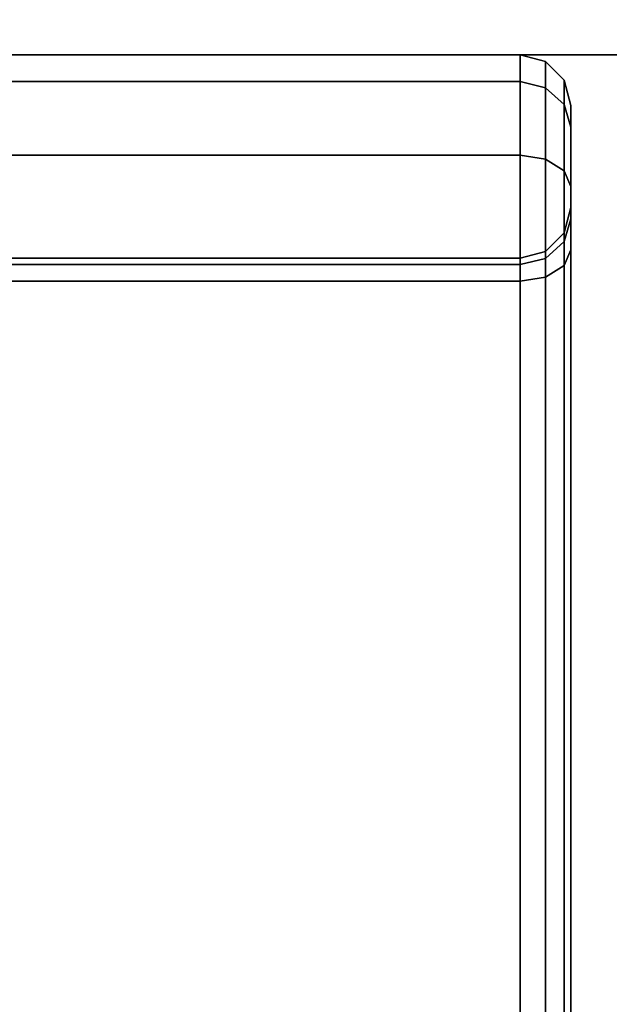
# Model space of a CAD drawing. Extents: x -52 to 52, y -21 to 21.
# Drawn here: x 30 to 31, y -20 to -19 of the extents above; entities that cross this region are included whole.
import ezdxf

# ---------------------------------------------------------------- set-up
doc = ezdxf.new("R2010")
doc.units = 0
for name, color, linetype in [('3D-BLACK', 250, 'CONTINUOUS'), ('3D-FLAT', 7, 'CONTINUOUS'), ('3D-NON', 43, 'CONTINUOUS')]:
    doc.layers.add(name, color=color, linetype=linetype)

msp = doc.modelspace()

# ---------------------------------------------------------------- linework, layer by layer
at = {"layer": '3D-BLACK', "extrusion": (0, -1, 0)}
for centre, start, end in [((30.2, 59.8, 19), 0, 180), ((30.2, 45.4, 19), 180, 0), ((30.2, 28.8, 19), 0, 180), ((30.2, 14.4, 19), 180, 0)]:
    msp.add_arc(centre, 0.8, start, end, dxfattribs=at)
at = {"layer": '3D-BLACK'}
for points in [[(29.4, -19, 45.4), (29.4, -19, 45.4), (31, -19, 45.4)], [(29.4, -19, 14.4), (29.4, -19, 14.4), (31, -19, 14.4)], [(29.45, -19, 59.51439), (30.95, -19, 59.51439), (30.95, -19, 59.8), (29.45, -19, 59.8)], [(29.45, -19.02639, 59.41509), (30.95, -19.02639, 59.41509), (30.95, -19, 59.51439), (29.45, -19, 59.51439)], [(29.45, -19, 45.68561), (30.95, -19, 45.68561), (30.95, -19.02639, 45.78491), (29.45, -19.02639, 45.78491)], [(29.45, -19, 45.4), (30.95, -19, 45.4), (30.95, -19, 45.68561), (29.45, -19, 45.68561)], [(29.45, -19, 28.51439), (30.95, -19, 28.51439), (30.95, -19, 28.8), (29.45, -19, 28.8)], [(29.45, -19.02639, 28.41509), (30.95, -19.02639, 28.41509), (30.95, -19, 28.51439), (29.45, -19, 28.51439)], [(29.45, -19, 14.68561), (30.95, -19, 14.68561), (30.95, -19.02639, 14.78491), (29.45, -19.02639, 14.78491)], [(29.45, -19, 14.4), (30.95, -19, 14.4), (30.95, -19, 14.68561), (29.45, -19, 14.68561)], [(30.95, -19, 59.51439), (30.975, -19.0067, 59.51526), (30.975, -19.0067, 59.8), (30.95, -19, 59.8)], [(30.95, -19.02639, 59.41509), (30.975, -19.03241, 59.41853), (30.975, -19.0067, 59.51526), (30.95, -19, 59.51439)], [(30.95, -19, 45.68561), (30.975, -19.0067, 45.68474), (30.975, -19.03241, 45.78147), (30.95, -19.02639, 45.78491)], [(30.95, -19, 45.4), (30.975, -19.0067, 45.4), (30.975, -19.0067, 45.68474), (30.95, -19, 45.68561)], [(30.95, -19, 28.51439), (30.975, -19.0067, 28.51526), (30.975, -19.0067, 28.8), (30.95, -19, 28.8)], [(30.95, -19.02639, 28.41509), (30.975, -19.03241, 28.41853), (30.975, -19.0067, 28.51526), (30.95, -19, 28.51439)], [(30.95, -19, 14.68561), (30.975, -19.0067, 14.68474), (30.975, -19.03241, 14.78147), (30.95, -19.02639, 14.78491)], [(30.95, -19, 14.4), (30.975, -19.0067, 14.4), (30.975, -19.0067, 14.68474), (30.95, -19, 14.68561)], [(30.975, -19.0067, 59.51526), (30.9933, -19.025, 59.51765), (30.9933, -19.025, 59.8), (30.975, -19.0067, 59.8)], [(30.975, -19.03241, 59.41853), (30.9933, -19.04884, 59.42794), (30.9933, -19.025, 59.51765), (30.975, -19.0067, 59.51526)], [(30.975, -19.0067, 45.68474), (30.9933, -19.025, 45.68235), (30.9933, -19.04884, 45.77206), (30.975, -19.03241, 45.78147)], [(30.975, -19.0067, 45.4), (30.9933, -19.025, 45.4), (30.9933, -19.025, 45.68235), (30.975, -19.0067, 45.68474)], [(30.975, -19.0067, 28.51526), (30.9933, -19.025, 28.51765), (30.9933, -19.025, 28.8), (30.975, -19.0067, 28.8)], [(30.975, -19.03241, 28.41853), (30.9933, -19.04884, 28.42794), (30.9933, -19.025, 28.51765), (30.975, -19.0067, 28.51526)], [(30.975, -19.0067, 14.68474), (30.9933, -19.025, 14.68235), (30.9933, -19.04884, 14.77206), (30.975, -19.03241, 14.78147)], [(30.975, -19.0067, 14.4), (30.9933, -19.025, 14.4), (30.9933, -19.025, 14.68235), (30.975, -19.0067, 14.68474)], [(29.45, -19.0986, 59.342), (30.95, -19.0986, 59.342), (30.95, -19.02639, 59.41509), (29.45, -19.02639, 59.41509)], [(29.45, -19.02639, 45.78491), (30.95, -19.02639, 45.78491), (30.95, -19.0986, 45.858), (29.45, -19.0986, 45.858)], [(29.45, -19.0986, 28.342), (30.95, -19.0986, 28.342), (30.95, -19.02639, 28.41509), (29.45, -19.02639, 28.41509)], [(29.45, -19.02639, 14.78491), (30.95, -19.02639, 14.78491), (30.95, -19.0986, 14.858), (29.45, -19.0986, 14.858)], [(30.95, -19.0986, 59.342), (30.975, -19.10275, 59.34733), (30.975, -19.03241, 59.41853), (30.95, -19.02639, 59.41509)], [(30.95, -19.02639, 45.78491), (30.975, -19.03241, 45.78147), (30.975, -19.10275, 45.85267), (30.95, -19.0986, 45.858)], [(30.95, -19.0986, 28.342), (30.975, -19.10275, 28.34733), (30.975, -19.03241, 28.41853), (30.95, -19.02639, 28.41509)], [(30.95, -19.02639, 14.78491), (30.975, -19.03241, 14.78147), (30.975, -19.10275, 14.85267), (30.95, -19.0986, 14.858)], [(30.975, -19.10275, 59.34733), (30.9933, -19.11409, 59.3619), (30.9933, -19.04884, 59.42794), (30.975, -19.03241, 59.41853)], [(30.975, -19.03241, 45.78147), (30.9933, -19.04884, 45.77206), (30.9933, -19.11409, 45.8381), (30.975, -19.10275, 45.85267)], [(30.975, -19.10275, 28.34733), (30.9933, -19.11409, 28.3619), (30.9933, -19.04884, 28.42794), (30.975, -19.03241, 28.41853)], [(30.975, -19.03241, 14.78147), (30.9933, -19.04884, 14.77206), (30.9933, -19.11409, 14.8381), (30.975, -19.10275, 14.85267)], [(30.9933, -19.025, 59.51765), (31, -19.05, 59.52092), (31, -19.05, 59.8), (30.9933, -19.025, 59.8)], [(30.9933, -19.04884, 59.42794), (31, -19.0713, 59.44078), (31, -19.05, 59.52092), (30.9933, -19.025, 59.51765)], [(30.9933, -19.025, 45.68235), (31, -19.05, 45.67908), (31, -19.0713, 45.75922), (30.9933, -19.04884, 45.77206)], [(30.9933, -19.025, 45.4), (31, -19.05, 45.4), (31, -19.05, 45.67908), (30.9933, -19.025, 45.68235)], [(30.9933, -19.025, 28.51765), (31, -19.05, 28.52092), (31, -19.05, 28.8), (30.9933, -19.025, 28.8)], [(30.9933, -19.04884, 28.42794), (31, -19.0713, 28.44078), (31, -19.05, 28.52092), (30.9933, -19.025, 28.51765)], [(30.9933, -19.025, 14.68235), (31, -19.05, 14.67908), (31, -19.0713, 14.75922), (30.9933, -19.04884, 14.77206)], [(30.9933, -19.025, 14.4), (31, -19.05, 14.4), (31, -19.05, 14.67908), (30.9933, -19.025, 14.68235)], [(30.9933, -19.11409, 59.3619), (31, -19.12958, 59.38179), (31, -19.0713, 59.44078), (30.9933, -19.04884, 59.42794)], [(30.9933, -19.04884, 45.77206), (31, -19.0713, 45.75922), (31, -19.12958, 45.81821), (30.9933, -19.11409, 45.8381)], [(30.9933, -19.11409, 28.3619), (31, -19.12958, 28.38179), (31, -19.0713, 28.44078), (30.9933, -19.04884, 28.42794)], [(30.9933, -19.04884, 14.77206), (31, -19.0713, 14.75922), (31, -19.12958, 14.81821), (30.9933, -19.11409, 14.8381)], [(31, -19.05, 59.52092), (31, -19.15, 59.53398), (31, -19.15, 59.8), (31, -19.05, 59.8)], [(31, -19.0713, 59.44078), (31, -19.16112, 59.49215), (31, -19.15, 59.53398), (31, -19.05, 59.52092)], [(31, -19.05, 45.67908), (31, -19.15, 45.66602), (31, -19.16112, 45.70785), (31, -19.0713, 45.75922)], [(31, -19.05, 45.4), (31, -19.15, 45.4), (31, -19.15, 45.66602), (31, -19.05, 45.67908)], [(31, -19.05, 28.52092), (31, -19.15, 28.53398), (31, -19.15, 28.8), (31, -19.05, 28.8)], [(31, -19.0713, 28.44078), (31, -19.16112, 28.49215), (31, -19.15, 28.53398), (31, -19.05, 28.52092)], [(31, -19.05, 14.67908), (31, -19.15, 14.66602), (31, -19.16112, 14.70785), (31, -19.0713, 14.75922)], [(31, -19.05, 14.4), (31, -19.15, 14.4), (31, -19.15, 14.66602), (31, -19.05, 14.67908)], [(31, -19.12958, 59.38179), (31, -19.19154, 59.46136), (31, -19.16112, 59.49215), (31, -19.0713, 59.44078)], [(31, -19.0713, 45.75922), (31, -19.16112, 45.70785), (31, -19.19154, 45.73864), (31, -19.12958, 45.81821)], [(31, -19.12958, 28.38179), (31, -19.19154, 28.46136), (31, -19.16112, 28.49215), (31, -19.0713, 28.44078)], [(31, -19.0713, 14.75922), (31, -19.16112, 14.70785), (31, -19.19154, 14.73864), (31, -19.12958, 14.81821)], [(29.45, -20.6014, 58.458), (30.95, -20.6014, 58.458), (30.95, -19.0986, 59.342), (29.45, -19.0986, 59.342)], [(29.45, -19.0986, 45.858), (30.95, -19.0986, 45.858), (30.95, -20.6014, 46.742), (29.45, -20.6014, 46.742)], [(29.45, -20.6014, 27.458), (30.95, -20.6014, 27.458), (30.95, -19.0986, 28.342), (29.45, -19.0986, 28.342)], [(29.45, -19.0986, 14.858), (30.95, -19.0986, 14.858), (30.95, -20.6014, 15.742), (29.45, -20.6014, 15.742)], [(30.95, -20.6014, 58.458), (30.975, -20.60555, 58.46333), (30.975, -19.10275, 59.34733), (30.95, -19.0986, 59.342)], [(30.95, -19.0986, 45.858), (30.975, -19.10275, 45.85267), (30.975, -20.60555, 46.73667), (30.95, -20.6014, 46.742)], [(30.95, -20.6014, 27.458), (30.975, -20.60555, 27.46333), (30.975, -19.10275, 28.34733), (30.95, -19.0986, 28.342)], [(30.95, -19.0986, 14.858), (30.975, -19.10275, 14.85267), (30.975, -20.60555, 15.73667), (30.95, -20.6014, 15.742)], [(30.975, -20.60555, 58.46333), (30.9933, -20.61689, 58.47789), (30.9933, -19.11409, 59.3619), (30.975, -19.10275, 59.34733)], [(30.975, -19.10275, 45.85267), (30.9933, -19.11409, 45.8381), (30.9933, -20.61689, 46.72211), (30.975, -20.60555, 46.73667)], [(30.975, -20.60555, 27.46333), (30.9933, -20.61689, 27.47789), (30.9933, -19.11409, 28.3619), (30.975, -19.10275, 28.34733)], [(30.975, -19.10275, 14.85267), (30.9933, -19.11409, 14.8381), (30.9933, -20.61689, 15.72211), (30.975, -20.60555, 15.73667)], [(30.9933, -20.61689, 58.47789), (31, -20.63238, 58.49778), (31, -19.12958, 59.38179), (30.9933, -19.11409, 59.3619)], [(30.9933, -19.11409, 45.8381), (31, -19.12958, 45.81821), (31, -20.63238, 46.70222), (30.9933, -20.61689, 46.72211)], [(30.9933, -20.61689, 27.47789), (31, -20.63238, 27.49778), (31, -19.12958, 28.38179), (30.9933, -19.11409, 28.3619)], [(30.9933, -19.11409, 14.8381), (31, -19.12958, 14.81821), (31, -20.63238, 15.70222), (30.9933, -20.61689, 15.72211)], [(31, -20.63238, 58.49778), (31, -20.69434, 58.57735), (31, -19.19154, 59.46136), (31, -19.12958, 59.38179)], [(31, -19.12958, 45.81821), (31, -19.19154, 45.73864), (31, -20.69434, 46.62265), (31, -20.63238, 46.70222)], [(31, -20.63238, 27.49778), (31, -20.69434, 27.57735), (31, -19.19154, 28.46136), (31, -19.12958, 28.38179)], [(31, -19.12958, 14.81821), (31, -19.19154, 14.73864), (31, -20.69434, 15.62265), (31, -20.63238, 15.70222)], [(31, -19.15, 59.53398), (30.9933, -19.175, 59.53725), (30.9933, -19.175, 59.8), (31, -19.15, 59.8)], [(31, -19.16112, 59.49215), (30.9933, -19.18357, 59.50499), (30.9933, -19.175, 59.53725), (31, -19.15, 59.53398)], [(31, -19.15, 45.66602), (30.9933, -19.175, 45.66275), (30.9933, -19.18357, 45.69501), (31, -19.16112, 45.70785)], [(31, -19.15, 45.4), (30.9933, -19.175, 45.4), (30.9933, -19.175, 45.66275), (31, -19.15, 45.66602)], [(31, -19.15, 28.53398), (30.9933, -19.175, 28.53725), (30.9933, -19.175, 28.8), (31, -19.15, 28.8)], [(31, -19.16112, 28.49215), (30.9933, -19.18357, 28.50499), (30.9933, -19.175, 28.53725), (31, -19.15, 28.53398)], [(31, -19.15, 14.66602), (30.9933, -19.175, 14.66275), (30.9933, -19.18357, 14.69501), (31, -19.16112, 14.70785)], [(31, -19.15, 14.4), (30.9933, -19.175, 14.4), (30.9933, -19.175, 14.66275), (31, -19.15, 14.66602)], [(31, -19.19154, 59.46136), (30.9933, -19.20703, 59.48125), (30.9933, -19.18357, 59.50499), (31, -19.16112, 59.49215)], [(31, -19.16112, 45.70785), (30.9933, -19.18357, 45.69501), (30.9933, -19.20703, 45.71875), (31, -19.19154, 45.73864)], [(31, -19.19154, 28.46136), (30.9933, -19.20703, 28.48125), (30.9933, -19.18357, 28.50499), (31, -19.16112, 28.49215)], [(31, -19.16112, 14.70785), (30.9933, -19.18357, 14.69501), (30.9933, -19.20703, 14.71875), (31, -19.19154, 14.73864)], [(30.9933, -19.175, 59.53725), (30.975, -19.1933, 59.53964), (30.975, -19.1933, 59.8), (30.9933, -19.175, 59.8)], [(30.9933, -19.18357, 59.50499), (30.975, -19.20001, 59.5144), (30.975, -19.1933, 59.53964), (30.9933, -19.175, 59.53725)], [(30.9933, -19.175, 45.66275), (30.975, -19.1933, 45.66036), (30.975, -19.20001, 45.6856), (30.9933, -19.18357, 45.69501)], [(30.9933, -19.175, 45.4), (30.975, -19.1933, 45.4), (30.975, -19.1933, 45.66036), (30.9933, -19.175, 45.66275)], [(30.9933, -19.175, 28.53725), (30.975, -19.1933, 28.53964), (30.975, -19.1933, 28.8), (30.9933, -19.175, 28.8)], [(30.9933, -19.18357, 28.50499), (30.975, -19.20001, 28.5144), (30.975, -19.1933, 28.53964), (30.9933, -19.175, 28.53725)], [(30.9933, -19.175, 14.66275), (30.975, -19.1933, 14.66036), (30.975, -19.20001, 14.6856), (30.9933, -19.18357, 14.69501)], [(30.9933, -19.175, 14.4), (30.975, -19.1933, 14.4), (30.975, -19.1933, 14.66036), (30.9933, -19.175, 14.66275)], [(30.9933, -19.20703, 59.48125), (30.975, -19.21837, 59.49581), (30.975, -19.20001, 59.5144), (30.9933, -19.18357, 59.50499)], [(30.9933, -19.18357, 45.69501), (30.975, -19.20001, 45.6856), (30.975, -19.21837, 45.70419), (30.9933, -19.20703, 45.71875)], [(30.9933, -19.20703, 28.48125), (30.975, -19.21837, 28.49581), (30.975, -19.20001, 28.5144), (30.9933, -19.18357, 28.50499)], [(30.9933, -19.18357, 14.69501), (30.975, -19.20001, 14.6856), (30.975, -19.21837, 14.70419), (30.9933, -19.20703, 14.71875)], [(30.975, -19.1933, 59.53964), (30.95, -19.2, 59.54051), (30.95, -19.2, 59.8), (30.975, -19.1933, 59.8)], [(30.975, -19.20001, 59.5144), (30.95, -19.20603, 59.51784), (30.95, -19.2, 59.54051), (30.975, -19.1933, 59.53964)], [(30.975, -19.1933, 45.66036), (30.95, -19.2, 45.65949), (30.95, -19.20603, 45.68216), (30.975, -19.20001, 45.6856)], [(30.975, -19.1933, 45.4), (30.95, -19.2, 45.4), (30.95, -19.2, 45.65949), (30.975, -19.1933, 45.66036)], [(30.975, -19.1933, 28.53964), (30.95, -19.2, 28.54051), (30.95, -19.2, 28.8), (30.975, -19.1933, 28.8)], [(30.975, -19.20001, 28.5144), (30.95, -19.20603, 28.51784), (30.95, -19.2, 28.54051), (30.975, -19.1933, 28.53964)], [(30.975, -19.1933, 14.66036), (30.95, -19.2, 14.65949), (30.95, -19.20603, 14.68216), (30.975, -19.20001, 14.6856)], [(30.975, -19.1933, 14.4), (30.95, -19.2, 14.4), (30.95, -19.2, 14.65949), (30.975, -19.1933, 14.66036)], [(31, -20.69434, 58.57735), (30.9933, -20.70983, 58.59725), (30.9933, -19.20703, 59.48125), (31, -19.19154, 59.46136)], [(31, -19.19154, 45.73864), (30.9933, -19.20703, 45.71875), (30.9933, -20.70983, 46.60275), (31, -20.69434, 46.62265)], [(31, -20.69434, 27.57735), (30.9933, -20.70983, 27.59725), (30.9933, -19.20703, 28.48125), (31, -19.19154, 28.46136)], [(31, -19.19154, 14.73864), (30.9933, -19.20703, 14.71875), (30.9933, -20.70983, 15.60275), (31, -20.69434, 15.62265)], [(30.95, -19.2, 59.54051), (29.45, -19.2, 59.54051), (29.45, -19.2, 59.8), (30.95, -19.2, 59.8)], [(30.95, -19.20603, 59.51784), (29.45, -19.20603, 59.51784), (29.45, -19.2, 59.54051), (30.95, -19.2, 59.54051)], [(30.95, -19.2, 45.65949), (29.45, -19.2, 45.65949), (29.45, -19.20603, 45.68216), (30.95, -19.20603, 45.68216)], [(30.95, -19.2, 45.4), (29.45, -19.2, 45.4), (29.45, -19.2, 45.65949), (30.95, -19.2, 45.65949)], [(30.95, -19.2, 28.54051), (29.45, -19.2, 28.54051), (29.45, -19.2, 28.8), (30.95, -19.2, 28.8)], [(30.95, -19.20603, 28.51784), (29.45, -19.20603, 28.51784), (29.45, -19.2, 28.54051), (30.95, -19.2, 28.54051)], [(30.95, -19.2, 14.65949), (29.45, -19.2, 14.65949), (29.45, -19.20603, 14.68216), (30.95, -19.20603, 14.68216)], [(30.95, -19.2, 14.4), (29.45, -19.2, 14.4), (29.45, -19.2, 14.65949), (30.95, -19.2, 14.65949)], [(30.95, -19.22252, 59.50114), (29.45, -19.22252, 59.50114), (29.45, -19.20603, 59.51784), (30.95, -19.20603, 59.51784)], [(30.95, -19.20603, 45.68216), (29.45, -19.20603, 45.68216), (29.45, -19.22252, 45.69886), (30.95, -19.22252, 45.69886)], [(30.95, -19.22252, 28.50114), (29.45, -19.22252, 28.50114), (29.45, -19.20603, 28.51784), (30.95, -19.20603, 28.51784)], [(30.95, -19.20603, 14.68216), (29.45, -19.20603, 14.68216), (29.45, -19.22252, 14.69886), (30.95, -19.22252, 14.69886)], [(30.975, -19.21837, 59.49581), (30.95, -19.22252, 59.50114), (30.95, -19.20603, 59.51784), (30.975, -19.20001, 59.5144)], [(30.975, -19.20001, 45.6856), (30.95, -19.20603, 45.68216), (30.95, -19.22252, 45.69886), (30.975, -19.21837, 45.70419)], [(30.975, -19.21837, 28.49581), (30.95, -19.22252, 28.50114), (30.95, -19.20603, 28.51784), (30.975, -19.20001, 28.5144)], [(30.975, -19.20001, 14.6856), (30.95, -19.20603, 14.68216), (30.95, -19.22252, 14.69886), (30.975, -19.21837, 14.70419)], [(30.9933, -20.70983, 58.59725), (30.975, -20.72117, 58.61181), (30.975, -19.21837, 59.49581), (30.9933, -19.20703, 59.48125)], [(30.9933, -19.20703, 45.71875), (30.975, -19.21837, 45.70419), (30.975, -20.72117, 46.58819), (30.9933, -20.70983, 46.60275)], [(30.9933, -20.70983, 27.59725), (30.975, -20.72117, 27.61181), (30.975, -19.21837, 28.49581), (30.9933, -19.20703, 28.48125)], [(30.9933, -19.20703, 14.71875), (30.975, -19.21837, 14.70419), (30.975, -20.72117, 15.58819), (30.9933, -20.70983, 15.60275)], [(30.975, -20.72117, 58.61181), (30.95, -20.72533, 58.61714), (30.95, -19.22252, 59.50114), (30.975, -19.21837, 59.49581)], [(30.975, -19.21837, 45.70419), (30.95, -19.22252, 45.69886), (30.95, -20.72533, 46.58286), (30.975, -20.72117, 46.58819)], [(30.975, -20.72117, 27.61181), (30.95, -20.72533, 27.61714), (30.95, -19.22252, 28.50114), (30.975, -19.21837, 28.49581)], [(30.975, -19.21837, 14.70419), (30.95, -19.22252, 14.69886), (30.95, -20.72533, 15.58286), (30.975, -20.72117, 15.58819)], [(30.95, -20.72533, 58.61714), (29.45, -20.72533, 58.61714), (29.45, -19.22252, 59.50114), (30.95, -19.22252, 59.50114)], [(30.95, -19.22252, 45.69886), (29.45, -19.22252, 45.69886), (29.45, -20.72533, 46.58286), (30.95, -20.72533, 46.58286)], [(30.95, -20.72533, 27.61714), (29.45, -20.72533, 27.61714), (29.45, -19.22252, 28.50114), (30.95, -19.22252, 28.50114)], [(30.95, -19.22252, 14.69886), (29.45, -19.22252, 14.69886), (29.45, -20.72533, 15.58286), (30.95, -20.72533, 15.58286)]]:
    msp.add_3dface(points, dxfattribs=at)
at = {"layer": '3D-BLACK', "invisible_edges": 15}
for points in [[(30.2, -19.2, 45.4), (30.46667, -19.2, 45.4), (30.6, -19.2, 44.70718), (30.2, -19.2, 44.6)], [(30.46667, -19.2, 59.8), (30.2, -19.2, 59.8), (30.2, -19.2, 60.6), (30.6, -19.2, 60.49282)], [(30.2, -19.2, 14.4), (30.46667, -19.2, 14.4), (30.6, -19.2, 13.70718), (30.2, -19.2, 13.6)], [(30.46667, -19.2, 28.8), (30.2, -19.2, 28.8), (30.2, -19.2, 29.6), (30.6, -19.2, 29.49282)], [(30.46667, -19.2, 45.4), (30.73333, -19.2, 45.4), (30.89282, -19.2, 45), (30.6, -19.2, 44.70718)], [(30.73333, -19.2, 59.8), (30.46667, -19.2, 59.8), (30.6, -19.2, 60.49282), (30.89282, -19.2, 60.2)], [(30.46667, -19.2, 14.4), (30.73333, -19.2, 14.4), (30.89282, -19.2, 14), (30.6, -19.2, 13.70718)], [(30.73333, -19.2, 28.8), (30.46667, -19.2, 28.8), (30.6, -19.2, 29.49282), (30.89282, -19.2, 29.2)], [(30.73333, -19.2, 45.4), (31, -19.2, 45.4), (31, -19.2, 45.4), (30.89282, -19.2, 45)], [(31, -19.2, 59.8), (30.73333, -19.2, 59.8), (30.89282, -19.2, 60.2), (31, -19.2, 59.8)], [(30.73333, -19.2, 14.4), (31, -19.2, 14.4), (31, -19.2, 14.4), (30.89282, -19.2, 14)], [(31, -19.2, 28.8), (30.73333, -19.2, 28.8), (30.89282, -19.2, 29.2), (31, -19.2, 28.8)]]:
    msp.add_3dface(points, dxfattribs=at)
at = {"layer": '3D-FLAT'}
for points in [[(52, 16, 39), (12, 16, 39), (12, -19, 39), (52, -19, 39)], [(52, 16, 37), (12, 16, 37), (12, -19, 37), (52, -19, 37)], [(52, 16, 67.8), (12, 16, 67.8), (12, -19, 67.8), (52, -19, 67.8)], [(52, 16, 66), (12, 16, 66), (12, -19, 66), (52, -19, 66)], [(52, 16, 8), (12, 16, 8), (12, -19, 8), (52, -19, 8)], [(52, 16, 6), (12, 16, 6), (12, -19, 6), (52, -19, 6)], [(52, 16, 36.8), (12, 16, 36.8), (12, -19, 36.8), (52, -19, 36.8)], [(52, 16, 35), (12, 16, 35), (12, -19, 35), (52, -19, 35)]]:
    msp.add_3dface(points, dxfattribs=at)
at = {"layer": '3D-FLAT', "invisible_edges": 10}
for points in [[(45.75, -17.5, 65.75), (45.75, -19, 65.75), (29.25, -19, 65.75), (29.25, -17.5, 65.75)], [(29.25, -17.5, 39.25), (29.25, -19, 39.25), (45.75, -19, 39.25), (45.75, -17.5, 39.25)], [(45.75, -17.5, 34.75), (45.75, -19, 34.75), (29.25, -19, 34.75), (29.25, -17.5, 34.75)], [(29.25, -17.5, 8.25), (29.25, -19, 8.25), (45.75, -19, 8.25), (45.75, -17.5, 8.25)]]:
    msp.add_3dface(points, dxfattribs=at)
at = {"layer": '3D-NON'}
for points in [[(52, -19, 37), (12, -19, 37), (12, -19, 39), (52, -19, 39)], [(52, -19, 66), (12, -19, 66), (12, -19, 67.8), (52, -19, 67.8)], [(52, -19, 6), (12, -19, 6), (12, -19, 8), (52, -19, 8)], [(52, -19, 35), (12, -19, 35), (12, -19, 36.8), (52, -19, 36.8)]]:
    msp.add_3dface(points, dxfattribs=at)
at = {"layer": '3D-NON', "invisible_edges": 5}
for points in [[(29.25, -19, 65.75), (31.25, -19, 62.75), (31.25, -19, 42.25), (29.25, -19, 39.25)], [(29.25, -19, 65.75), (31.32612, -19, 63.13268), (31.25, -19, 62.75), (29.25, -19, 65.75)], [(29.25, -19, 65.75), (31.54289, -19, 63.45711), (31.32612, -19, 63.13268), (29.25, -19, 65.75)], [(29.25, -19, 65.75), (31.86732, -19, 63.67388), (31.54289, -19, 63.45711), (29.25, -19, 65.75)], [(29.25, -19, 65.75), (32.25, -19, 63.75), (31.86732, -19, 63.67388), (29.25, -19, 65.75)], [(45.75, -19, 65.75), (42.75, -19, 63.75), (32.25, -19, 63.75), (29.25, -19, 65.75)], [(29.25, -19, 39.25), (32.25, -19, 41.25), (42.75, -19, 41.25), (45.75, -19, 39.25)], [(29.25, -19, 39.25), (31.86732, -19, 41.32612), (32.25, -19, 41.25), (29.25, -19, 39.25)], [(29.25, -19, 39.25), (31.54289, -19, 41.54289), (31.86732, -19, 41.32612), (29.25, -19, 39.25)], [(29.25, -19, 39.25), (31.32612, -19, 41.86732), (31.54289, -19, 41.54289), (29.25, -19, 39.25)], [(29.25, -19, 39.25), (31.25, -19, 42.25), (31.32612, -19, 41.86732), (29.25, -19, 39.25)], [(29.25, -19, 34.75), (31.25, -19, 31.75), (31.25, -19, 11.25), (29.25, -19, 8.25)], [(29.25, -19, 34.75), (31.32612, -19, 32.13268), (31.25, -19, 31.75), (29.25, -19, 34.75)], [(29.25, -19, 34.75), (31.54289, -19, 32.45711), (31.32612, -19, 32.13268), (29.25, -19, 34.75)], [(29.25, -19, 34.75), (31.86732, -19, 32.67388), (31.54289, -19, 32.45711), (29.25, -19, 34.75)], [(29.25, -19, 34.75), (32.25, -19, 32.75), (31.86732, -19, 32.67388), (29.25, -19, 34.75)], [(45.75, -19, 34.75), (42.75, -19, 32.75), (32.25, -19, 32.75), (29.25, -19, 34.75)], [(29.25, -19, 8.25), (32.25, -19, 10.25), (42.75, -19, 10.25), (45.75, -19, 8.25)], [(29.25, -19, 8.25), (31.86732, -19, 10.32612), (32.25, -19, 10.25), (29.25, -19, 8.25)], [(29.25, -19, 8.25), (31.54289, -19, 10.54289), (31.86732, -19, 10.32612), (29.25, -19, 8.25)], [(29.25, -19, 8.25), (31.32612, -19, 10.86732), (31.54289, -19, 10.54289), (29.25, -19, 8.25)], [(29.25, -19, 8.25), (31.25, -19, 11.25), (31.32612, -19, 10.86732), (29.25, -19, 8.25)]]:
    msp.add_3dface(points, dxfattribs=at)

doc.saveas('drawing.dxf')
